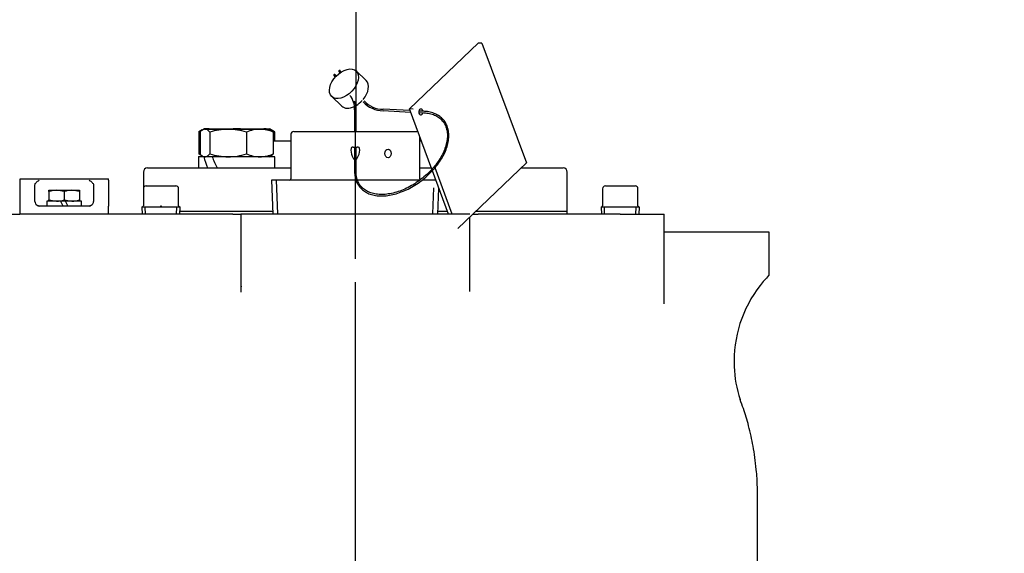
# Model space of a CAD drawing. Units: inches. Extents: x 0 to 17, y 0 to 11.
# Drawn here: x 9.5 to 12.1, y 7 to 8.4 of the extents above; entities that cross this region are included whole.
import ezdxf
from ezdxf import colors
from ezdxf.entities.mleader import LeaderData, LeaderLine
from ezdxf.enums import TextEntityAlignment as Align
from ezdxf.lldxf.tags import DXFTag
from ezdxf.math import Vec2, Vec3

# ---------------------------------------------------------------- set-up
doc = ezdxf.new("R2010")
doc.units = ezdxf.units.IN
doc.header["$MEASUREMENT"] = 0
for name, color, linetype in [('11495H', 7, 'Continuous'), ('21188002', 7, 'Continuous'), ('25113031_1', 7, 'Continuous'), ('31311001', 7, 'Continuous'), ('38224419_1', 7, 'Continuous'), ('38346617', 7, 'Continuous'), ('38641014_1', 7, 'Continuous'), ('6588BG', 7, 'Continuous'), ('B04025_15991', 7, 'Continuous'), ('B1006_15991', 7, 'Continuous'), ('Default', 7, 'Continuous'), ('DV2_Default', 7, 'Continuous'), ('J04_15991', 7, 'Continuous'), ('J10_15991', 7, 'Continuous'), ('P04_15079', 7, 'Continuous')]:
    doc.layers.add(name, color=color, linetype=linetype)
doc.styles.add('SEACAD_Arial', font='arial.ttf')
tags = doc.linetypes.add('CENTER2', pattern=[1.125, 0.75, -0.125, 0.125, -0.125]).pattern_tags.tags
tags[10:11] = [DXFTag(74, 4), DXFTag(75, 0), DXFTag(340, '0'), DXFTag(46, 0.0), DXFTag(50, 0.0), DXFTag(44, 0.0), DXFTag(45, 0.0)]
tags[8:9] = [DXFTag(74, 4), DXFTag(75, 0), DXFTag(340, '0'), DXFTag(46, 0.0), DXFTag(50, 0.0), DXFTag(44, 0.0), DXFTag(45, 0.0)]
tags[6:7] = [DXFTag(74, 4), DXFTag(75, 0), DXFTag(340, '0'), DXFTag(46, 0.0), DXFTag(50, 0.0), DXFTag(44, 0.0), DXFTag(45, 0.0)]
tags[4:5] = [DXFTag(74, 4), DXFTag(75, 0), DXFTag(340, '0'), DXFTag(46, 0.0), DXFTag(50, 0.0), DXFTag(44, 0.0), DXFTag(45, 0.0)]
doc.dimstyles.new('Outline', dxfattribs={"dimtxt": 0.125, "dimasz": 0.25, "dimexe": 0.0625, "dimexo": 0.0625, "dimgap": 0.03125, "dimtad": 0, "dimtih": 1, "dimtoh": 1, "dimlfac": 5.333333, "dimzin": 4, "dimdsep": 46, "dimtxsty": 'SEACAD_Arial', "dimblk1": '_SE_FILLED', "dimblk2": '_SE_FILLED', "dimsah": 1, "dimcen": 0.0625, "dimadec": 0, "dimazin": 0, "dimtfac": 1, "dimtdec": 1, "dimtofl": 0, "dimtmove": 0, "dimatfit": 3, "dimfxl": 1, "dimtolj": 1, "dimtzin": 4, "dimarcsym": 0})

# ---------------------------------------------------------------- blocks, each defined once
blk = doc.blocks.new('SEANNOT_GROUP11')
at = {"layer": 'Default', "color": 7, "linetype": 'CENTER2'}
blk.add_line((10.4237, 8.1537), (10.4237, 7.7987), dxfattribs=at)
blk = doc.blocks.new('SE1')
at = {"layer": '11495H', "color": 7, "linetype": 'Continuous'}
for p, q in [((10.2528, 8.1289), (10.2528, 8.0107)), ((10.2603, 8.1364), (10.4237, 8.1364)), ((10.4237, 8.1364), (10.587, 8.1364)), ((10.5945, 8.0107), (10.5945, 8.1227)), ((10.4256, 8.007), (10.201, 8.007)), ((10.201, 8.007), (10.205, 7.917)), ((10.218, 7.9176), (10.2141, 8.007)), ((10.595, 8.007), (10.4298, 8.007)), ((10.6376, 8.007), (10.6009, 8.007)), ((10.6294, 7.9176), (10.6324, 7.9866)), ((10.6424, 7.917), (10.6454, 7.9861))]:
    blk.add_line(p, q, dxfattribs=at)
for centre, radius, start, end in [((10.2603, 8.1289), 0.0075, 90, 180), ((10.587, 8.1289), 0.0075, 69.9284, 90), ((10.4237, 8.1272), 0.0324, 260.5764, 279.4236), ((10.2491, 8.0107), 0.00375, 270, 0), ((10.5983, 8.0107), 0.00375, 180, 225.5025)]:
    blk.add_arc(centre, radius, start, end, dxfattribs=at)
for major_axis, start_param, end_param in [((0.0083, -0.02), 2.825815, 5.028166), ((-0.0083, -0.02), 1.255019, 3.45737)]:
    blk.add_ellipse((10.4237, 8.0751), major_axis=major_axis, ratio=0.414214, start_param=start_param, end_param=end_param, dxfattribs=at)
blk.add_ellipse((10.5107, 8.0782), major_axis=(0, -0.0117), ratio=0.707107, dxfattribs=at)
for points, knots in [([(10.4184, 8.0657), (10.4189, 8.0647), (10.4196, 8.0638), (10.4208, 8.0627), (10.4213, 8.0624), (10.4218, 8.0621)], [0, 0, 0, 0, 0.25, 0.25, 0.366664, 0.366664, 0.366664, 0.366664]), ([(10.4256, 8.0621), (10.4261, 8.0624), (10.4265, 8.0627), (10.4278, 8.0638), (10.4284, 8.0647), (10.429, 8.0657)], [0.6344168, 0.6344168, 0.6344168, 0.6344168, 0.75, 0.75, 1, 1, 1, 1])]:
    blk.add_open_spline(points, degree=3, knots=knots, dxfattribs=at)
at = {"layer": '21188002', "color": 7, "linetype": 'Continuous'}
for p, q in [((10.4526, 8.2713), (10.4259, 8.2969)), ((10.361, 8.2292), (10.3877, 8.2037))]:
    blk.add_line(p, q, dxfattribs=at)
blk.add_ellipse((10.3935, 8.2631), major_axis=(-0.0325, -0.0338), ratio=0.616152, dxfattribs=at)
for start_param, end_param in [(1.684496, 3.141593), (1.153881, 1.603114), (0, 1.027876)]:
    blk.add_ellipse((10.4201, 8.2375), major_axis=(-0.0325, -0.0338), ratio=0.616152, start_param=start_param, end_param=end_param, dxfattribs=at)
at = {"layer": '25113031_1', "color": 7, "linetype": 'Continuous'}
for p, q in [((10.2047, 7.9237), (9.9582, 7.9237)), ((10.6683, 7.9237), (10.6427, 7.9237)), ((10.9862, 7.9237), (10.7424, 7.9237)), ((10.9862, 7.917), (10.9862, 7.9237))]:
    blk.add_line(p, q, dxfattribs=at)
at = {"layer": '31311001', "color": 7, "linetype": 'Continuous'}
for p, q in [((10.3668, 8.2851), (10.3704, 8.2807)), ((10.373, 8.2835), (10.3698, 8.2875)), ((10.3801, 8.2956), (10.383, 8.292)), ((10.3861, 8.2941), (10.383, 8.2979)), ((10.4218, 8.1942), (10.4218, 8.1364)), ((10.4256, 8.1364), (10.4256, 8.1942)), ((10.4972, 8.1917), (10.5702, 8.1879)), ((10.5688, 8.1918), (10.4974, 8.1954)), ((10.5925, 8.1868), (10.6057, 8.1861)), ((10.6059, 8.1899), (10.5927, 8.1906)), ((10.4218, 8.0948), (10.4218, 8.0297)), ((10.4256, 8.0297), (10.4256, 8.0948))]:
    blk.add_line(p, q, dxfattribs=at)
for centre, radius, start, end in [((10.3624, 8.1958), 0.0595, 358.4327, 37.6153), ((10.3625, 8.1959), 0.063, 358.4663, 19.6607), ((10.4973, 8.2619), 0.0703, 221.3094, 269.9969), ((10.4972, 8.2617), 0.0663, 221.3669, 270.242)]:
    blk.add_arc(centre, radius, start, end, dxfattribs=at)
for centre, major_axis, start_param, end_param in [((10.3683, 8.2863), (-0.00146, -0.00117), 3.141593, 6.283185), ((10.3816, 8.2968), (0.00146, 0.00117), 0, 3.141593)]:
    blk.add_ellipse(centre, major_axis=major_axis, ratio=0.785128, start_param=start_param, end_param=end_param, dxfattribs=at)
for points, knots in [([(10.4218, 8.0297), (10.4219, 8.0269), (10.4221, 8.02), (10.4245, 8.0083), (10.4298, 7.9962), (10.4375, 7.9858), (10.4476, 7.9773), (10.4597, 7.971), (10.4736, 7.9669), (10.489, 7.9651), (10.5057, 7.9657), (10.5232, 7.9687), (10.5412, 7.9739), (10.5594, 7.9813), (10.5772, 7.9907), (10.5945, 8.0019), (10.6107, 8.0147), (10.6256, 8.0289), (10.6389, 8.044), (10.6503, 8.0599), (10.6594, 8.0761), (10.6663, 8.0924), (10.6706, 8.1084), (10.6723, 8.1238), (10.6713, 8.1382), (10.6677, 8.1514), (10.6616, 8.163), (10.653, 8.1727), (10.6423, 8.1805), (10.6296, 8.1861), (10.6169, 8.189), (10.6093, 8.1896), (10.6059, 8.1899)], [0, 0, 0, 0, 0.018172, 0.052547, 0.08684, 0.121001, 0.1551, 0.189217, 0.223439, 0.257783, 0.292211, 0.326679, 0.361155, 0.395626, 0.430088, 0.464546, 0.499001, 0.533458, 0.567921, 0.602395, 0.636883, 0.671387, 0.705905, 0.74042, 0.774894, 0.809276, 0.843522, 0.877651, 0.911745, 0.94589, 0.980155, 1, 1, 1, 1]), ([(10.6057, 8.1861), (10.6087, 8.1859), (10.6159, 8.1854), (10.628, 8.1826), (10.6403, 8.1773), (10.6506, 8.1699), (10.6588, 8.1604), (10.6646, 8.1492), (10.6678, 8.1364), (10.6685, 8.1223), (10.6665, 8.1073), (10.662, 8.0917), (10.655, 8.0757), (10.6457, 8.0598), (10.6343, 8.0443), (10.621, 8.0295), (10.6061, 8.0157), (10.5899, 8.0033), (10.5728, 7.9924), (10.5551, 7.9834), (10.5372, 7.9765), (10.5196, 7.9717), (10.5026, 7.9692), (10.4865, 7.969), (10.4718, 7.9711), (10.4586, 7.9755), (10.4474, 7.9821), (10.4382, 7.9906), (10.4314, 8.0011), (10.4271, 8.0129), (10.4257, 8.0231), (10.4256, 8.0284), (10.4256, 8.0297)], [0, 0, 0, 0, 0.018153, 0.052833, 0.08757, 0.122415, 0.157417, 0.192542, 0.227628, 0.262578, 0.297404, 0.332159, 0.366886, 0.401608, 0.436334, 0.471069, 0.505811, 0.540557, 0.575302, 0.610039, 0.644764, 0.679473, 0.714166, 0.748846, 0.783526, 0.818234, 0.853024, 0.887954, 0.923035, 0.958159, 0.991172, 1, 1, 1, 1])]:
    blk.add_open_spline(points, degree=3, knots=knots, dxfattribs=at)
at = {"layer": '38224419_1', "color": 7, "linetype": 'Continuous'}
for p, q in [((9.5106, 7.917), (9.5331, 7.917)), ((10.0983, 7.917), (9.5331, 7.917)), ((10.0983, 7.917), (10.1199, 7.917)), ((10.7274, 7.917), (10.1199, 7.917)), ((10.1199, 7.917), (10.1199, 7.7141)), ((10.7353, 7.917), (10.7499, 7.917)), ((11.1268, 7.917), (10.7499, 7.917)), ((11.1268, 7.917), (11.2431, 7.917)), ((11.2431, 7.6822), (11.2431, 7.917)), ((10.7274, 7.7143), (10.7274, 7.9094)), ((11.2431, 7.8701), (11.4981, 7.8701)), ((11.4981, 7.8701), (11.5206, 7.8701)), ((11.5206, 7.8701), (11.5206, 7.7539)), ((11.4906, 6.6607), (11.4906, 7.1945))]:
    blk.add_line(p, q, dxfattribs=at)
for centre, radius, start, end in [((11.7568, 7.5262), 0.3281, 136.0583, 142.0566), ((11.102, 7.673), 0.9829, 176.9208, 177.8275), ((11.7568, 7.5262), 0.3281, 142.0566, 182.3362), ((11.7568, 7.5262), 0.3281, 182.3362, 197.8797), ((10.9822, 7.1853), 0.5084, 0.8516, 6.1231)]:
    blk.add_arc(centre, radius, start, end, dxfattribs=at)
for points in [[(10.1199, 7.7143), (10.1199, 7.7129), (10.1199, 7.7115), (10.12, 7.7101)], [(10.7274, 7.7117), (10.7274, 7.7126), (10.7274, 7.7135), (10.7274, 7.7143)]]:
    blk.add_open_spline(points, degree=3, dxfattribs=at)
for points, knots in [([(11.2435, 7.6788), (11.2435, 7.6788), (11.2433, 7.6792), (11.2432, 7.6811), (11.2431, 7.6823)], [0.93216917, 0.93216917, 0.93216917, 0.93216917, 0.96427602, 1, 1, 1, 1]), ([(11.4877, 7.2395), (11.4851, 7.2623), (11.4808, 7.2986), (11.4686, 7.3531), (11.4561, 7.3952), (11.448, 7.4169), (11.4446, 7.4255)], [0, 0, 0, 0, 0.316746, 0.5969616, 0.8369975, 0.9714835, 0.9714835, 0.9714835, 0.9714835])]:
    blk.add_open_spline(points, degree=3, knots=knots, dxfattribs=at)
at = {"layer": '38346617', "color": 7, "linetype": 'Continuous'}
for p, q in [((9.534, 8.0107), (9.7684, 8.0107)), ((9.534, 8.0074), (9.534, 8.0107)), ((9.534, 7.9384), (9.534, 8.0074)), ((9.7684, 8.0074), (9.7684, 8.0107)), ((9.7684, 8.0074), (9.7684, 7.9384)), ((9.5734, 7.9507), (9.5734, 7.9946)), ((9.729, 7.9946), (9.729, 7.9507)), ((9.534, 7.9282), (9.534, 7.9384)), ((9.534, 7.917), (9.534, 7.9282)), ((9.5846, 7.9395), (9.7177, 7.9395)), ((9.7684, 7.9282), (9.7684, 7.9384)), ((9.7684, 7.917), (9.7684, 7.9282))]:
    blk.add_line(p, q, dxfattribs=at)
for centre, radius, start, end in [((9.5846, 7.9507), 0.0112, 180, 243.0046), ((9.7177, 7.9507), 0.0113, 296.9954, 0), ((9.6197, 8.022), 0.0907, 243.6911, 247.2366), ((9.5846, 7.9507), 0.0112, 243.0046, 270), ((9.6841, 8.0188), 0.0872, 292.6909, 296.3814), ((9.7177, 7.9507), 0.0112, 270, 292.8215)]:
    blk.add_arc(centre, radius, start, end, dxfattribs=at)
for points, knots in [([(9.5734, 7.9946), (9.5734, 7.9957), (9.5738, 7.9969), (9.5751, 7.9991), (9.5761, 8.0002), (9.5792, 8.0034), (9.5819, 8.0054), (9.5846, 8.0074)], [0, 0, 0, 0, 0.25, 0.25, 0.5, 0.5, 1, 1, 1, 1]), ([(9.7177, 8.0074), (9.7204, 8.0054), (9.7231, 8.0034), (9.7263, 8.0002), (9.7272, 7.9991), (9.7286, 7.9969), (9.729, 7.9957), (9.729, 7.9946)], [0, 0, 0, 0, 0.5, 0.5, 0.75, 0.75, 1, 1, 1, 1])]:
    blk.add_open_spline(points, degree=3, knots=knots, dxfattribs=at)
at = {"layer": '38641014_1', "color": 7, "linetype": 'Continuous'}
for p, q in [((10.206, 8.1112), (10.2528, 8.1112)), ((10.5945, 8.1112), (10.5988, 8.1112)), ((9.8612, 8.0287), (9.8612, 7.9847)), ((9.8724, 8.04), (10.2528, 8.04)), ((10.5945, 8.04), (10.6253, 8.04)), ((10.8638, 8.04), (10.9749, 8.04)), ((10.9862, 7.9237), (10.9862, 8.0287)), ((10.2047, 7.9237), (9.9582, 7.9237)), ((10.6683, 7.9237), (10.6427, 7.9237)), ((10.9862, 7.9237), (10.7424, 7.9237))]:
    blk.add_line(p, q, dxfattribs=at)
for centre, start, end in [((9.8724, 8.0287), 90, 180), ((10.9749, 8.0287), 0, 90)]:
    blk.add_arc(centre, 0.0112, start, end, dxfattribs=at)
at = {"layer": '6588BG', "color": 7, "linetype": 'Continuous'}
for p, q in [((10.5671, 8.1963), (10.7497, 8.371)), ((10.7598, 8.3705), (10.7497, 8.371)), ((10.6267, 8.0363), (10.5671, 8.1963)), ((10.5772, 8.1958), (10.5671, 8.1963)), ((10.8779, 8.0535), (10.6953, 7.8787)), ((10.6712, 7.917), (10.6282, 8.0323)), ((10.6811, 7.917), (10.6352, 8.0402))]:
    blk.add_line(p, q, dxfattribs=at)
for start_param, end_param in [(0, 4.477682), (4.947096, 6.283185)]:
    blk.add_ellipse((10.5976, 8.1884), major_axis=(0.00041, 0.00805), ratio=0.638263, start_param=start_param, end_param=end_param, dxfattribs=at)
at = {"layer": 'B04025_15991', "color": 7, "linetype": 'Continuous'}
for p, q in [((9.6106, 7.9805), (9.6309, 7.9805)), ((9.6106, 7.9768), (9.6106, 7.9805)), ((9.6106, 7.9768), (9.6106, 7.9547)), ((9.6309, 7.9805), (9.6715, 7.9805)), ((9.6512, 7.9768), (9.6309, 7.9805)), ((9.6512, 7.9768), (9.6512, 7.9547)), ((9.6715, 7.9805), (9.6918, 7.9805)), ((9.6918, 7.9768), (9.6715, 7.9805)), ((9.6918, 7.9805), (9.6918, 7.9768)), ((9.6918, 7.9768), (9.6918, 7.9547)), ((9.6106, 7.9511), (9.6106, 7.9547)), ((9.6106, 7.9547), (9.6309, 7.9511)), ((9.6545, 7.9511), (9.6411, 7.9511)), ((9.6512, 7.9547), (9.6715, 7.9511)), ((9.6918, 7.9547), (9.6918, 7.9511))]:
    blk.add_line(p, q, dxfattribs=at)
for centre, start, end in [((9.6316, 7.9178), 90.6528, 109.6034), ((9.6722, 7.9178), 90.6528, 109.6034), ((9.6302, 8.0137), 270.6528, 289.6034), ((9.6708, 8.0137), 270.6528, 289.6034)]:
    blk.add_arc(centre, 0.0626, start, end, dxfattribs=at)
at = {"layer": 'B1006_15991', "color": 7, "linetype": 'Continuous'}
for p, q in [((10.0177, 8.1411), (10.0081, 8.1356)), ((10.0081, 8.1356), (10.0081, 8.078)), ((10.0116, 8.1347), (10.0116, 8.077)), ((10.0216, 8.1425), (10.0184, 8.1406)), ((10.0333, 8.1434), (10.0216, 8.1434)), ((10.0246, 8.1425), (10.0216, 8.1425)), ((10.0246, 8.1425), (10.0862, 8.1425)), ((10.0333, 8.1434), (10.1088, 8.1434)), ((10.0376, 8.1347), (10.0376, 8.077)), ((10.0862, 8.1425), (10.1704, 8.1425)), ((10.1088, 8.1434), (10.1843, 8.1434)), ((10.1349, 8.1347), (10.1349, 8.077)), ((10.1704, 8.1425), (10.196, 8.1425)), ((10.1843, 8.1434), (10.196, 8.1434)), ((10.2095, 8.1356), (10.196, 8.1434)), ((10.1992, 8.1406), (10.196, 8.1425)), ((10.206, 8.1347), (10.206, 8.077)), ((10.2095, 8.1356), (10.2095, 8.1112)), ((10.0081, 8.078), (10.0149, 8.074)), ((10.0185, 8.0711), (10.0216, 8.0692)), ((10.0435, 8.0692), (10.0313, 8.0692)), ((10.196, 8.0692), (10.1991, 8.0711))]:
    blk.add_line(p, q, dxfattribs=at)
for centre, radius, start, end in [((10.0347, 8.0942), 0.0492, 110.6869, 122.72), ((10.0347, 8.0942), 0.0492, 91.6642, 99.0639), ((10.0315, 8.0931), 0.0503, 81.5427, 87.9954), ((10.0878, 7.9767), 0.1657, 90.5552, 107.643), ((10.0843, 7.9744), 0.168, 72.4758, 89.3261), ((10.1719, 8.0506), 0.0919, 90.9035, 113.7779), ((10.1687, 8.0491), 0.0934, 66.4054, 88.9132), ((10.1857, 8.0942), 0.0492, 91.6642, 99.0639), ((10.1825, 8.0931), 0.0503, 81.5427, 87.9954), ((10.1825, 8.0931), 0.0503, 57.6204, 69.2001), ((10.035, 8.1204), 0.0503, 237.6204, 240.605), ((10.0882, 8.2373), 0.168, 252.4758, 269.3261), ((10.0846, 8.2349), 0.1657, 270.5552, 287.643), ((10.1719, 8.1611), 0.0919, 246.2222, 269.0964), ((10.1687, 8.1626), 0.0934, 271.0869, 293.5945)]:
    blk.add_arc(centre, radius, start, end, dxfattribs=at)
for points, knots in [([(10.0246, 8.1425), (10.0235, 8.1425), (10.0224, 8.1423), (10.0202, 8.1416), (10.0191, 8.141), (10.0158, 8.139), (10.0137, 8.137), (10.0116, 8.1347)], [0, 0, 0, 0, 0.25, 0.25, 0.5, 0.5, 1, 1, 1, 1]), ([(10.0376, 8.1347), (10.0355, 8.137), (10.0333, 8.139), (10.029, 8.1417), (10.0268, 8.1425), (10.0246, 8.1425)], [0, 0, 0, 0, 0.5, 0.5, 1, 1, 1, 1]), ([(10.1088, 8.1434), (10.1045, 8.1434), (10.1003, 8.1432), (10.0944, 8.1427), (10.0928, 8.1426), (10.0912, 8.1424)], [0, 0, 0, 0, 0.25, 0.25, 0.3432428, 0.3432428, 0.3432428, 0.3432428]), ([(10.1991, 8.1407), (10.1992, 8.1406), (10.1994, 8.1405), (10.2018, 8.139), (10.2039, 8.137), (10.206, 8.1347)], [0.4591661, 0.4591661, 0.4591661, 0.4591661, 0.5, 0.5, 1, 1, 1, 1]), ([(10.0116, 8.077), (10.0137, 8.0746), (10.0158, 8.0727), (10.0202, 8.07), (10.0224, 8.0692), (10.0246, 8.0692)], [0, 0, 0, 0, 0.5, 0.5, 1, 1, 1, 1]), ([(10.0246, 8.0692), (10.0257, 8.0692), (10.0268, 8.0694), (10.029, 8.0701), (10.0301, 8.0707), (10.0333, 8.0727), (10.0355, 8.0746), (10.0376, 8.077)], [0, 0, 0, 0, 0.25, 0.25, 0.5, 0.5, 1, 1, 1, 1]), ([(10.206, 8.077), (10.2039, 8.0746), (10.2018, 8.0727), (10.1994, 8.0712), (10.1992, 8.0711), (10.1991, 8.071)], [0, 0, 0, 0, 0.5, 0.5, 0.5403636, 0.5403636, 0.5403636, 0.5403636])]:
    blk.add_open_spline(points, degree=3, knots=knots, dxfattribs=at)
blk.add_open_spline([(10.1229, 8.1427), (10.1182, 8.1432), (10.1135, 8.1434), (10.1088, 8.1434)], degree=3, dxfattribs=at)
at = {"layer": 'DV2_Default', "color": 7, "linetype": 'Continuous'}
blk.add_line((10.7598, 8.3705), (10.8779, 8.0535), dxfattribs=at)
at = {"layer": 'J04_15991', "color": 7, "linetype": 'Continuous'}
for p, q in [((9.6411, 7.9511), (9.6053, 7.9511)), ((9.6053, 7.9511), (9.6053, 7.9395)), ((9.6411, 7.9511), (9.6478, 7.9395)), ((9.697, 7.9511), (9.6545, 7.9511)), ((9.6612, 7.9395), (9.6545, 7.9511)), ((9.697, 7.9395), (9.697, 7.9511))]:
    blk.add_line(p, q, dxfattribs=at)
at = {"layer": 'J10_15991', "color": 7, "linetype": 'Continuous'}
for p, q in [((10.0076, 8.0702), (10.0168, 8.0702)), ((10.0076, 8.0702), (10.0076, 8.0692)), ((10.0216, 8.0692), (10.0076, 8.0692)), ((10.0076, 8.0692), (10.0076, 8.04)), ((10.0319, 8.0692), (10.0216, 8.0692)), ((10.21, 8.0692), (10.0435, 8.0692)), ((10.21, 8.04), (10.21, 8.0692))]:
    blk.add_line(p, q, dxfattribs=at)
for centre, major_axis, start_param, end_param in [((10.1088, 8.0254), (-0.0821, 0.1729), 1.15681, 1.326351), ((10.1088, 8.0839), (0.0821, -0.1729), 4.635083, 4.804625)]:
    blk.add_ellipse(centre, major_axis=major_axis, ratio=0.341999, start_param=start_param, end_param=end_param, dxfattribs=at)
at = {"layer": 'P04_15079', "color": 7, "linetype": 'Continuous'}
for p, q in [((9.8612, 7.9845), (9.8612, 7.9395)), ((9.8687, 7.992), (9.9081, 7.992)), ((9.9081, 7.992), (9.9474, 7.992)), ((9.9549, 7.9395), (9.9549, 7.9845)), ((11.0799, 7.9845), (11.0799, 7.9395)), ((11.0874, 7.992), (11.1268, 7.992)), ((11.1268, 7.992), (11.1662, 7.992)), ((11.1737, 7.9395), (11.1737, 7.9845)), ((9.9078, 7.9357), (9.8574, 7.9357)), ((9.8574, 7.9357), (9.8582, 7.917)), ((9.8574, 7.9357), (9.8574, 7.9357)), ((9.8666, 7.9173), (9.8658, 7.9357)), ((9.9083, 7.9357), (9.9078, 7.9357)), ((9.9079, 7.9395), (9.9082, 7.9395)), ((9.9587, 7.9357), (9.9083, 7.9357)), ((9.9496, 7.9173), (9.9504, 7.9357)), ((9.9579, 7.917), (9.9587, 7.9357)), ((9.9587, 7.9357), (9.9587, 7.9357)), ((11.1266, 7.9357), (11.0762, 7.9357)), ((11.0762, 7.9357), (11.077, 7.917)), ((11.0762, 7.9357), (11.0762, 7.9357)), ((11.0853, 7.9173), (11.0845, 7.9357)), ((11.127, 7.9357), (11.1266, 7.9357)), ((11.1774, 7.9357), (11.127, 7.9357)), ((11.1683, 7.9173), (11.1691, 7.9357)), ((11.1766, 7.917), (11.1774, 7.9357)), ((11.1774, 7.9357), (11.1774, 7.9357))]:
    blk.add_line(p, q, dxfattribs=at)
for centre, radius, start, end in [((9.8687, 7.9845), 0.0075, 90, 180), ((9.9474, 7.9845), 0.0075, 0, 90), ((11.0874, 7.9845), 0.0075, 90, 180), ((11.1662, 7.9845), 0.0075, 0, 90), ((9.9584, 7.9391), 0.00327, 220.3031, 251.7375), ((11.0762, 7.9393), 0.00352, 271.1162, 317.404), ((11.0766, 7.9393), 0.00335, 312.8526, 2.7135), ((11.1772, 7.9391), 0.00328, 220.7948, 252.5784)]:
    blk.add_arc(centre, radius, start, end, dxfattribs=at)
for centre, major_axis, ratio, start_param, end_param in [((9.8574, 7.9395), (0, 0.00375), 0.99977, 3.141593, 4.712389), ((9.9078, 7.9395), (0, 0.00375), 0.021427, 3.141593, 4.712389), ((9.9083, 7.9395), (0, 0.00375), 0.021427, 1.570796, 3.141593), ((9.9587, 7.9395), (0, -0.00375), 0.99977, 5.443316, 6.283185), ((11.1774, 7.9395), (0, 0.00375), 0.99977, 1.570796, 3.141593)]:
    blk.add_ellipse(centre, major_axis=major_axis, ratio=ratio, start_param=start_param, end_param=end_param, dxfattribs=at)
blk.add_open_spline([(9.9559, 7.937), (9.9559, 7.937), (9.9556, 7.9373), (9.9552, 7.9381), (9.9549, 7.939), (9.9549, 7.9395), (9.9549, 7.9395)], degree=3, knots=[0, 0, 0, 0, 0.027328, 0.483832, 0.9778, 1, 1, 1, 1], dxfattribs=at)
blk = doc.blocks.new('DMBLK111')
at = {"layer": 'Default', "linetype": 'Continuous'}
for points in [[(8.9726, 8.9014), (8.9726, 8.8181), (9.2226, 8.8598)], [(10.6756, 8.9014), (10.4256, 8.8598), (10.6756, 8.8181)]]:
    blk.add_hatch(color=7, dxfattribs=at).paths.add_polyline_path(points)
at = {"layer": 'Default', "color": 7, "linetype": 'Continuous'}
for p, q in [((9.2226, 7.9326), (9.2226, 8.9223)), ((10.4256, 8.1745), (10.4256, 8.9223)), ((8.7226, 8.8598), (9.2226, 8.8598)), ((10.4256, 8.8598), (10.9256, 8.8598))]:
    blk.add_line(p, q, dxfattribs=at)
at = {"layer": 'Default', "color": 7, "linetype": 'Continuous', "style": 'SEACAD_Arial'}
for s, p in [('6.42', (9.6039, 9.016)), ('[', (9.4925, 8.8285)), (']', (10.1067, 8.8285)), ('163,0', (9.6039, 8.8285))]:
    blk.add_text(s, height=0.125, dxfattribs=at).set_placement(p, align=Align.TOP_LEFT)
blk = doc.blocks.new('_SE_FILLED')
at = {"color": 0}
blk.add_line((0, 0), (-1, 0), dxfattribs=at)
blk.add_solid([(0, 0), (-1, -0.1665), (-1, 0.1665), (0, 0)], dxfattribs=at)
blk = doc.blocks.new('DMBLK117')
at = {"layer": 'Default', "linetype": 'Continuous'}
for points in [[(9.8456, 3.6572), (10.0956, 3.6988), (9.8456, 3.7405)], [(10.6737, 3.6572), (10.6737, 3.7405), (10.4237, 3.6988)]]:
    blk.add_hatch(color=7, dxfattribs=at).paths.add_polyline_path(points)
at = {"layer": 'Default', "color": 7, "linetype": 'Continuous'}
for p, q in [((10.4237, 7.7362), (10.4237, 3.6363)), ((10.0956, 4.0615), (10.0956, 3.6363)), ((9.5956, 3.6988), (10.0956, 3.6988)), ((10.4237, 3.6988), (10.926, 3.6988))]:
    blk.add_line(p, q, dxfattribs=at)
at = {"layer": 'Default', "color": 7, "linetype": 'Continuous', "style": 'SEACAD_Arial'}
for s, p in [('1.75', (11.0999, 3.8551)), ('[', (10.9885, 3.6676)), ('44,4', (11.0999, 3.6676)), (']', (11.5048, 3.6676))]:
    blk.add_text(s, height=0.125, dxfattribs=at).set_placement(p, align=Align.TOP_LEFT)
blk = doc.blocks.new('_Dot')
at = {"color": 0, "linetype": 'ByBlock', "lineweight": -2}
blk.add_line((-0.5, 0), (-1, 0), dxfattribs=at)
at = {"color": 0, "linetype": 'ByBlock', "const_width": 0.5}
blk.add_lwpolyline([(-0.25, 0, 1), (0.25, 0, 1)], format="xyb", close=True, dxfattribs=at)

msp = doc.modelspace()

# ---------------------------------------------------------------- block references
at = {"layer": 'Default'}
for name in ['SE1', 'SEANNOT_GROUP11']:
    msp.add_blockref(name, (0, 0), dxfattribs=at)

# ---------------------------------------------------------------- dimensions: what is measured, and where the dimension line sits
at = {"layer": 'Default', "color": 7, "linetype": 'Continuous'}
for base, p1, p2, picture, middle in [((10.4256, 8.8598), (9.2226, 7.8701), (10.4256, 8.112), 'DMBLK111', (9.8241, 8.8598)), ((10.4237, 3.6988), (10.0956, 4.4076), (10.4237, 7.7987), 'DMBLK117', (10.926, 3.6988))]:
    dim = msp.add_linear_dim(base=base, p1=p1, p2=p2, text='\\A1;<>', dimstyle='Outline', override={"dimpost": '\\X'}, dxfattribs=at)
    dim.commit()
    dim.dimension.update_dxf_attribs({"geometry": picture, "text_midpoint": middle, "dimtype": 160})

# ---------------------------------------------------------------- leaders
ml = msp.add_multileader_mtext('Standard', dxfattribs=at)
ml.set_content('{\\pxsm0.9;\\fSolid Edge ANSI|b0||i0||c0|p34;\\W1.;19700\\P}', color=256)
ml.set_leader_properties()
ml.set_arrow_properties(name='DOT')
ml.build(insert=Vec2(0, 0))
ml.multileader.update_dxf_attribs({"leader_type": 0, "dogleg_length": 0, "arrow_head_size": 0.188})
ctx = ml.context
ctx.base_point, ctx.char_height, ctx.arrow_head_size, ctx.landing_gap_size = Vec3(10.1258, 10.4433), 0.188, 0.188, 0.094
ctx.text_align_type = 1
notes = []
notes.append((ctx, [(0, (0, 0, 0), (0, 0), (1, 0), 1, [])]))
ctx.mtext.insert, ctx.mtext.alignment = Vec3(10.5308, 10.5382), 2
ml = msp.add_multileader_mtext('Standard', dxfattribs=at)
ml.set_content('{\\pxsm0.9;\\fSolid Edge ANSI|b0||i0||c0|p34;\\W1.;1\\P}', color=256)
ml.set_leader_properties()
ml.set_arrow_properties(name='DOT')
ml.build(insert=Vec2(0, 0))
ml.multileader.update_dxf_attribs({"leader_type": 0, "dogleg_length": 0, "arrow_head_size": 0.09})
ctx = ml.context
ctx.base_point, ctx.char_height, ctx.arrow_head_size, ctx.landing_gap_size = Vec3(11.9878, 10.3931), 0.09, 0.09, 0.045
notes.append((ctx, [(0, (0, 0, 0), (0, 0), (1, 0), 1, [])]))
ctx.mtext.insert = Vec3(12.0778, 10.4382)
ml = msp.add_multileader_mtext('Standard', dxfattribs=at)
ml.set_content('{\\pxsm0.9;\\fSolid Edge ANSI|b0||i0||c0|p34;\\W1.;1\\P}', color=256)
ml.set_leader_properties()
ml.set_arrow_properties(name='DOT')
ml.build(insert=Vec2(0, 0))
ml.multileader.update_dxf_attribs({"leader_type": 0, "dogleg_length": 0, "arrow_head_size": 0.09})
ctx = ml.context
ctx.base_point, ctx.char_height, ctx.arrow_head_size, ctx.landing_gap_size = Vec3(11.6315, 10.3903), 0.09, 0.09, 0.045
notes.append((ctx, [(0, (0, 0, 0), (0, 0), (1, 0), 1, [])]))
ctx.mtext.insert = Vec3(11.7215, 10.4353)
for ctx, leaders in notes:
    for number, flags, end, landing, length, lines in leaders:
        leader = LeaderData()
        leader.index, (leader.has_last_leader_line, leader.has_dogleg_vector, leader.attachment_direction) = number, flags
        leader.last_leader_point, leader.dogleg_vector, leader.dogleg_length = Vec3(end), Vec3(landing), length
        for number, points, colour, breaks in lines:
            line = LeaderLine()
            line.index, line.vertices, line.color, line.breaks = number, Vec3.list(points), colors.encode_raw_color(colour), breaks
            leader.lines.append(line)
        ctx.leaders.append(leader)

doc.saveas('drawing.dxf')
